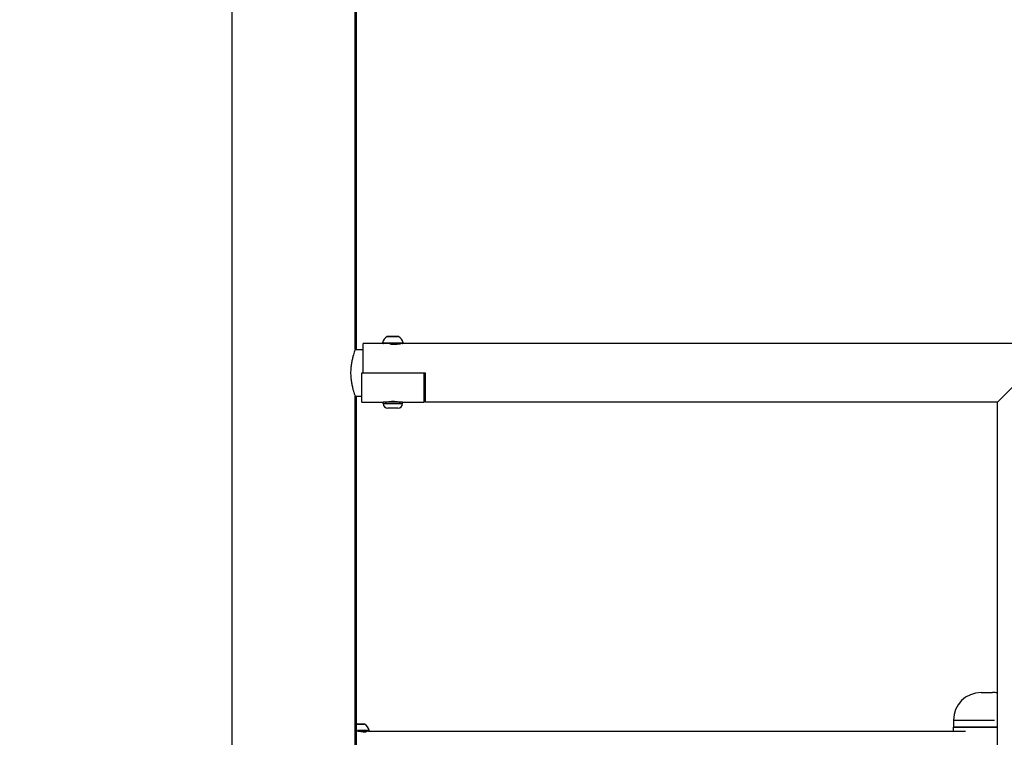
# Model space of a CAD drawing. Units: millimetres. Extents: x -632 to 22432, y 7 to 15606.
# Drawn here: x 2376 to 3088, y 12980 to 13498 of the extents above; entities that cross this region are included whole.
import ezdxf

# ---------------------------------------------------------------- set-up
doc = ezdxf.new("R2010")
doc.units = ezdxf.units.MM
doc.header["$MEASUREMENT"] = 0
doc.styles.get("Standard").update_dxf_attribs({"font": 'square721_bt_roman.ttf'})
doc.dimstyles.get("Standard").update_dxf_attribs({"dimtxt": 200, "dimasz": 100, "dimexe": 0.18, "dimexo": 0.0625, "dimgap": 40, "dimtad": 1, "dimdec": 0, "dimlfac": 0.1, "dimrnd": 5, "dimzin": 0, "dimdsep": 46, "dimtxsty": 'Standard', "dimcen": 0.09, "dimse1": 1, "dimse2": 1, "dimadec": 0, "dimazin": 0, "dimtfac": 1, "dimtdec": 0, "dimtofl": 0, "dimtmove": 0, "dimatfit": 3, "dimfxl": 1, "dimtolj": 1, "dimtzin": 0, "dimarcsym": 0})

# ---------------------------------------------------------------- blocks, each defined once
blk = doc.blocks.new('*D1')
at = {"color": 0, "lineweight": -2, "transparency": 16777216}
blk.add_line((254.84, 15096.67), (9218.37, 15096.67), dxfattribs=at)
at = {"color": 0, "transparency": 16777216}
for points in [[(254.84, 15138.34), (254.84, 15055), (4.84, 15096.67)], [(9218.37, 15138.34), (9218.37, 15055), (9468.37, 15096.67)]]:
    blk.add_solid(points, dxfattribs=at)
at = {"layer": 'Defpoints', "color": 0, "transparency": 16777216}
for p in [(9468.37, 15096.67), (9468.37, 10066.76), (4.84, 10056.9)]:
    blk.add_point(p, dxfattribs=at)
at = {"color": 0, "transparency": 16777216, "insert": (4736.61, 15376.14), "char_height": 350, "attachment_point": 5}
blk.add_mtext('\\A1;945', dxfattribs=at)
blk = doc.blocks.new('*D2')
at = {"color": 0, "lineweight": -2, "transparency": 16777216}
blk.add_line((-122.4, 14761.95), (-122.4, 10187.04), dxfattribs=at)
at = {"color": 0, "transparency": 16777216}
for points in [[(-164.06, 14761.95), (-80.73, 14761.95), (-122.4, 15011.95)], [(-164.06, 10187.04), (-80.73, 10187.04), (-122.4, 9937.04)]]:
    blk.add_solid(points, dxfattribs=at)
at = {"layer": 'Defpoints', "color": 0, "transparency": 16777216}
for p in [(3507.68, 15011.95), (-122.4, 9937.04), (3699.09, 9937.04)]:
    blk.add_point(p, dxfattribs=at)
at = {"color": 0, "transparency": 16777216, "insert": (-401.63, 12474.49), "char_height": 350, "attachment_point": 5, "rotation": 90}
blk.add_mtext('\\A1;505', dxfattribs=at)

msp = doc.modelspace()

# ---------------------------------------------------------------- linework, layer by layer
for p, q in [((2619.52, 13259.89), (2619.52, 14259.91)), ((2618.54, 13259.89), (2618.54, 14237.45)), ((2529.64, 12618.93), (2529.64, 14116.45)), ((2649.83, 13269.2), (2641.73, 13269.2)), ((2641.89, 13269.24), (2649.67, 13269.24)), ((2618.54, 13259.89), (2624.26, 13259.89)), ((2624.26, 13243.04), (2624.26, 13264.24)), ((2638.84, 13264.24), (2624.26, 13264.24)), ((2638.44, 13264.83), (2653.12, 13264.83)), ((2652.72, 13264.24), (2638.84, 13264.24)), ((2650.78, 13263.91), (2650.78, 13264.24)), ((3495.63, 13264.24), (2652.72, 13264.24)), ((2623.28, 13243.04), (2668.28, 13243.04)), ((2623.28, 13221.84), (2623.28, 13243.04)), ((2624.26, 13243.04), (2669.26, 13243.04)), ((2668.28, 13221.84), (2668.28, 13243.04)), ((2669.26, 13221.84), (2669.26, 13243.04)), ((3082.67, 13221.84), (3103.87, 13243.04)), ((2618.54, 13226.19), (2623.28, 13226.19)), ((2618.54, 12646.97), (2618.54, 13226.19)), ((2619.52, 12647.04), (2619.52, 13226.19)), ((2623.28, 13221.84), (2638.78, 13221.84)), ((2652.78, 13221.84), (2638.78, 13221.84)), ((2638.78, 13220.79), (2638.78, 13221.84)), ((2638.87, 13220.79), (2652.7, 13220.79)), ((2649.43, 13217.44), (2642.13, 13217.44)), ((2644.85, 13222.54), (2646.71, 13222.54)), ((2652.78, 13220.79), (2652.78, 13221.84)), ((2652.78, 13221.84), (2668.28, 13221.84)), ((3082.67, 13221.84), (2669.26, 13221.84)), ((3082.67, 12614.05), (3082.67, 13221.84)), ((3070.92, 13012.04), (3079.22, 13012.04)), ((2619.52, 12989.14), (2625.04, 12989.14)), ((2625.24, 12989.1), (2619.9, 12989.1)), ((3050.92, 12992.04), (3050.92, 12987.04)), ((3051.03, 12992.04), (3080.47, 12992.04)), ((2628.09, 12984.14), (2619.52, 12984.14)), ((2620.17, 12984.73), (2628.55, 12984.73)), ((2626.15, 12983.47), (2626.15, 12984.14)), ((2628.09, 12984.14), (3059.54, 12984.14)), ((3082.67, 12987.04), (3050.92, 12987.04)), ((3050.92, 12984.14), (3050.92, 12987.04)), ((3050.92, 12987.04), (3082.67, 12987.04))]:
    msp.add_line(p, q)
for centre, radius, start, end in [((2644.2, 13263.83), 5.93, 115.14391, 170.28344), ((2641.89, 13268.74), 0.5, 90, 115.14391), ((2649.67, 13268.74), 0.5, 64.85609, 90), ((2647.36, 13263.83), 5.93, 9.71656, 64.85609), ((2638.84, 13264.74), 0.5, 170.28344, 270), ((2652.72, 13264.74), 0.5, 270, 9.71656), ((2642.13, 13220.79), 3.35, 180, 270), ((2641.08, 13222.54), 0.7, 270, 326.78602), ((2649.43, 13220.79), 3.35, 270, 0), ((2650.48, 13222.54), 0.7, 213.21398, 270), ((3070.92, 12992.04), 20, 90, 180), ((3079.22, 12992.04), 20, 80.06679, 90), ((2625.04, 12988.64), 0.5, 64.85609, 90), ((2622.74, 12983.73), 5.93, 9.71656, 64.85609), ((2628.09, 12984.64), 0.5, 270, 9.71656)]:
    msp.add_arc(centre, radius, start, end)
for points, knots in [([(2618.54, 13259.89), (2618.54, 13259.89), (2618.5, 13259.79), (2618.34, 13259.36), (2618.22, 13259.03), (2617.91, 13258.17), (2617.73, 13257.63), (2617.33, 13256.4), (2617.12, 13255.7), (2616.7, 13254.22), (2616.49, 13253.38), (2616.08, 13251.55), (2615.89, 13250.56), (2615.57, 13248.48), (2615.44, 13247.4), (2615.26, 13245.22), (2615.22, 13244.11), (2615.22, 13243.04)], [7.700796, 7.700796, 7.700796, 7.700796, 8.021533, 8.021533, 8.342271, 8.342271, 8.663009, 8.663009, 8.983747, 8.983747, 9.304742, 9.304742, 9.625737, 9.625737, 9.946732, 9.946732, 10.267728, 10.267728, 10.267728, 10.267728]), ([(2646.76, 13263.52), (2646.07, 13263.52), (2645.33, 13263.56), (2644.28, 13263.66), (2643.92, 13263.71), (2643.59, 13263.76)], [0, 0, 0, 0, 0.2082248, 0.2082248, 0.3236608, 0.3236608, 0.3236608, 0.3236608]), ([(2652.26, 13264.24), (2652.26, 13264.24), (2652.12, 13264.21), (2651.56, 13264.07), (2651.14, 13263.97), (2650.16, 13263.79), (2649.55, 13263.69), (2648.19, 13263.56), (2647.46, 13263.52), (2646.76, 13263.52)], [2.4984945, 2.4984945, 2.4984945, 2.4984945, 2.7066854, 2.7066854, 2.9148763, 2.9148763, 3.1231011, 3.1231011, 3.3313259, 3.3313259, 3.3313259, 3.3313259]), ([(2615.22, 13243.04), (2615.22, 13241.97), (2615.26, 13240.87), (2615.44, 13238.68), (2615.57, 13237.6), (2615.89, 13235.53), (2616.08, 13234.54), (2616.49, 13232.71), (2616.7, 13231.87), (2617.12, 13230.39), (2617.33, 13229.69), (2617.73, 13228.45), (2617.91, 13227.92), (2618.22, 13227.06), (2618.34, 13226.73), (2618.5, 13226.3), (2618.54, 13226.19), (2618.54, 13226.19)], [0, 0, 0, 0, 0.320995, 0.320995, 0.64199, 0.64199, 0.962986, 0.962986, 1.283981, 1.283981, 1.604719, 1.604719, 1.925456, 1.925456, 2.246194, 2.246194, 2.566932, 2.566932, 2.566932, 2.566932]), ([(2640.28, 13221.84), (2640.28, 13221.84), (2640.42, 13221.88), (2640.98, 13222.02), (2641.41, 13222.11), (2642.38, 13222.29), (2643, 13222.39), (2644.35, 13222.53), (2645.09, 13222.57), (2646.48, 13222.57), (2647.21, 13222.53), (2648.57, 13222.39), (2649.18, 13222.29), (2650.16, 13222.11), (2650.58, 13222.02), (2651.14, 13221.88), (2651.28, 13221.84), (2651.28, 13221.84)], [0.832831, 0.832831, 0.832831, 0.832831, 1.041022, 1.041022, 1.249213, 1.249213, 1.457438, 1.457438, 1.665663, 1.665663, 1.873888, 1.873888, 2.082113, 2.082113, 2.290304, 2.290304, 2.498494, 2.498494, 2.498494, 2.498494]), ([(2625.37, 12983.42), (2624.92, 12983.42), (2624.34, 12983.46), (2623.04, 12983.59), (2622.32, 12983.69), (2620.95, 12983.87), (2620.21, 12983.97), (2619.52, 12984.04)], [0, 0, 0, 0, 0.2082248, 0.2082248, 0.4164497, 0.4164497, 0.6231785, 0.6231785, 0.6231785, 0.6231785]), ([(2626.15, 12984.01), (2626.42, 12983.95), (2626.58, 12983.86), (2626.69, 12983.69), (2626.62, 12983.59), (2626.18, 12983.46), (2625.81, 12983.42), (2625.37, 12983.42)], [2.7324164, 2.7324164, 2.7324164, 2.7324164, 2.9148763, 2.9148763, 3.1231011, 3.1231011, 3.3313259, 3.3313259, 3.3313259, 3.3313259])]:
    msp.add_open_spline(points, degree=3, knots=knots)

# ---------------------------------------------------------------- dimensions: what is measured, and where the dimension line sits
dim = msp.add_linear_dim(base=(9468.37, 15096.67), p1=(4.84, 10056.9), p2=(9468.37, 10066.76), dimstyle='Standard', override={"dimtxt": 350, "dimasz": 250, "dimgap": 100})
dim.commit()
dim.dimension.update_dxf_attribs({"geometry": '*D1', "text_midpoint": (4736.61, 15376.14)})
dim = msp.add_linear_dim(base=(-122.4, 9937.04), p1=(3507.68, 15011.95), p2=(3699.09, 9937.04), angle=90, dimstyle='Standard', override={"dimtxt": 350, "dimasz": 250, "dimgap": 100})
dim.commit()
dim.dimension.update_dxf_attribs({"geometry": '*D2', "text_midpoint": (-401.63, 12474.49)})

doc.saveas('drawing.dxf')
